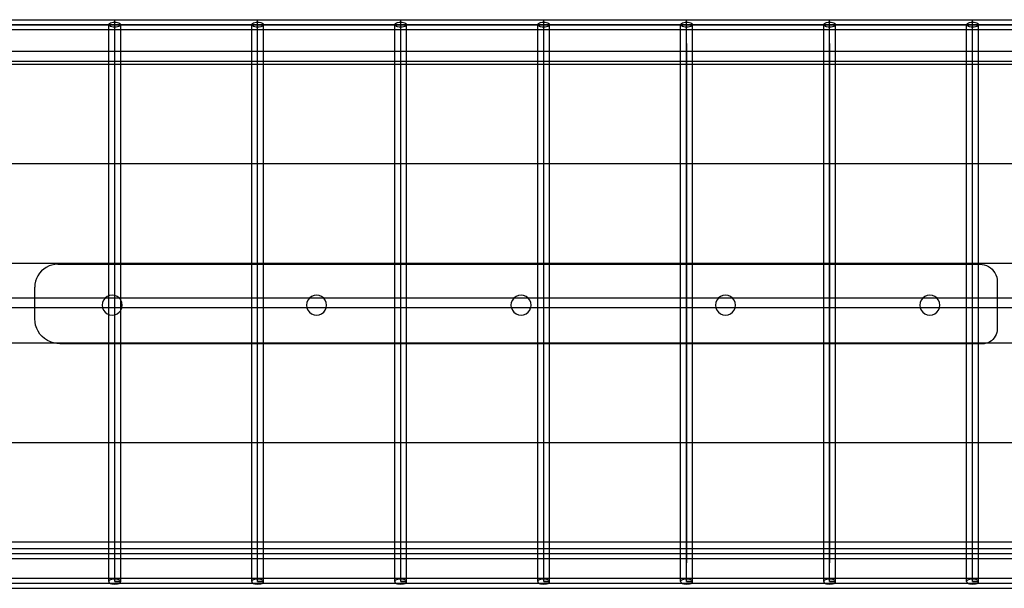
# Model space of a CAD drawing. Extents: x -100 to 100, y -41 to 41.
# Drawn here: x 50 to 62, y -14 to -7 of the extents above; entities that cross this region are included whole.
import ezdxf

# ---------------------------------------------------------------- set-up
doc = ezdxf.new("R2010")
doc.units = 0
doc.header["$MEASUREMENT"] = 0
doc.layers.get('0').update_dxf_attribs({"linetype": 'CONTINUOUS'})

msp = doc.modelspace()

# ---------------------------------------------------------------- linework, layer by layer
for p, q in [((45.68, -7.179), (94.288, -7.179)), ((94.288, -7.179), (47.477, -7.179)), ((49.275, -7.116), (51.073, -7.116)), ((50.998, -7.179), (51, -7.171)), ((51, -7.187), (50.998, -7.179)), ((50.998, -7.241), (50.998, -7.179)), ((51, -7.171), (51.008, -7.163)), ((51.008, -7.163), (51.02, -7.157)), ((51.02, -7.157), (51.035, -7.152)), ((51.035, -7.152), (51.053, -7.149)), ((51.053, -7.149), (51.073, -7.147)), ((51.073, -7.116), (52.87, -7.116)), ((51.073, -7.147), (51.073, -7.116)), ((51.073, -7.147), (51.092, -7.149)), ((51.073, -7.21), (51.073, -7.147)), ((51.073, -7.414), (51.073, -7.179)), ((51.092, -7.149), (51.11, -7.152)), ((51.11, -7.152), (51.126, -7.157)), ((51.126, -7.157), (51.138, -7.163)), ((51.138, -7.163), (51.145, -7.171)), ((51.145, -7.171), (51.148, -7.179)), ((51.148, -7.179), (51.145, -7.187)), ((51.148, -7.241), (51.148, -7.179)), ((52.795, -7.179), (52.798, -7.171)), ((52.798, -7.187), (52.795, -7.179)), ((52.795, -7.241), (52.795, -7.179)), ((52.798, -7.171), (52.805, -7.163)), ((52.805, -7.163), (52.817, -7.157)), ((52.817, -7.157), (52.833, -7.152)), ((52.833, -7.152), (52.851, -7.149)), ((52.851, -7.149), (52.87, -7.147)), ((52.87, -7.116), (54.668, -7.116)), ((52.87, -7.147), (52.87, -7.116)), ((52.87, -7.147), (52.89, -7.149)), ((52.87, -7.21), (52.87, -7.147)), ((52.87, -7.414), (52.87, -7.179)), ((52.89, -7.149), (52.908, -7.152)), ((52.908, -7.152), (52.923, -7.157)), ((52.923, -7.157), (52.935, -7.163)), ((52.935, -7.163), (52.943, -7.171)), ((52.943, -7.171), (52.945, -7.179)), ((52.945, -7.179), (52.943, -7.187)), ((52.945, -7.241), (52.945, -7.179)), ((54.593, -7.179), (54.596, -7.171)), ((54.596, -7.187), (54.593, -7.179)), ((54.593, -7.241), (54.593, -7.179)), ((54.596, -7.171), (54.603, -7.163)), ((54.603, -7.163), (54.615, -7.157)), ((54.615, -7.157), (54.63, -7.152)), ((54.63, -7.152), (54.649, -7.149)), ((54.649, -7.149), (54.668, -7.147)), ((54.668, -7.116), (56.466, -7.116)), ((54.668, -7.147), (54.668, -7.116)), ((54.668, -7.147), (54.687, -7.149)), ((54.668, -7.21), (54.668, -7.147)), ((54.668, -7.414), (54.668, -7.179)), ((54.687, -7.149), (54.705, -7.152)), ((54.705, -7.152), (54.721, -7.157)), ((54.721, -7.157), (54.733, -7.163)), ((54.733, -7.163), (54.74, -7.171)), ((54.74, -7.171), (54.743, -7.179)), ((54.743, -7.179), (54.74, -7.187)), ((54.743, -7.241), (54.743, -7.179)), ((56.391, -7.179), (56.393, -7.171)), ((56.393, -7.187), (56.391, -7.179)), ((56.391, -7.241), (56.391, -7.179)), ((56.393, -7.171), (56.401, -7.163)), ((56.401, -7.163), (56.413, -7.157)), ((56.413, -7.157), (56.428, -7.152)), ((56.428, -7.152), (56.446, -7.149)), ((56.446, -7.149), (56.466, -7.147)), ((56.466, -7.116), (58.263, -7.116)), ((56.466, -7.147), (56.466, -7.116)), ((56.466, -7.147), (56.485, -7.149)), ((56.466, -7.21), (56.466, -7.147)), ((56.466, -7.414), (56.466, -7.179)), ((56.485, -7.149), (56.503, -7.152)), ((56.503, -7.152), (56.518, -7.157)), ((56.518, -7.157), (56.53, -7.163)), ((56.53, -7.163), (56.538, -7.171)), ((56.538, -7.171), (56.54, -7.179)), ((56.54, -7.179), (56.538, -7.187)), ((56.54, -7.241), (56.54, -7.179)), ((58.188, -7.179), (58.191, -7.171)), ((58.191, -7.187), (58.188, -7.179)), ((58.188, -7.241), (58.188, -7.179)), ((58.191, -7.171), (58.198, -7.163)), ((58.198, -7.163), (58.21, -7.157)), ((58.21, -7.157), (58.226, -7.152)), ((58.226, -7.152), (58.244, -7.149)), ((58.244, -7.149), (58.263, -7.147)), ((58.263, -7.116), (60.061, -7.116)), ((58.263, -7.147), (58.263, -7.116)), ((58.263, -7.147), (58.283, -7.149)), ((58.263, -7.21), (58.263, -7.147)), ((58.263, -7.414), (58.263, -7.179)), ((58.283, -7.149), (58.301, -7.152)), ((58.301, -7.152), (58.316, -7.157)), ((58.316, -7.157), (58.328, -7.163)), ((58.328, -7.163), (58.335, -7.171)), ((58.335, -7.171), (58.338, -7.179)), ((58.338, -7.179), (58.335, -7.187)), ((58.338, -7.241), (58.338, -7.179)), ((59.986, -7.179), (59.988, -7.171)), ((59.988, -7.187), (59.986, -7.179)), ((59.986, -7.241), (59.986, -7.179)), ((59.988, -7.171), (59.996, -7.163)), ((59.996, -7.163), (60.008, -7.157)), ((60.008, -7.157), (60.023, -7.152)), ((60.023, -7.152), (60.041, -7.149)), ((60.041, -7.149), (60.061, -7.147)), ((60.061, -7.116), (61.858, -7.116)), ((60.061, -7.147), (60.061, -7.116)), ((60.061, -7.147), (60.08, -7.149)), ((60.061, -7.21), (60.061, -7.147)), ((60.061, -7.414), (60.061, -7.179)), ((60.08, -7.149), (60.098, -7.152)), ((60.098, -7.152), (60.114, -7.157)), ((60.114, -7.157), (60.126, -7.163)), ((60.126, -7.163), (60.133, -7.171)), ((60.133, -7.171), (60.136, -7.179)), ((60.136, -7.179), (60.133, -7.187)), ((60.136, -7.241), (60.136, -7.179)), ((61.783, -7.179), (61.786, -7.171)), ((61.786, -7.187), (61.783, -7.179)), ((61.783, -7.241), (61.783, -7.179)), ((61.786, -7.171), (61.793, -7.163)), ((61.793, -7.163), (61.805, -7.157)), ((61.805, -7.157), (61.821, -7.152)), ((61.821, -7.152), (61.839, -7.149)), ((61.839, -7.149), (61.858, -7.147)), ((61.858, -7.116), (63.656, -7.116)), ((61.858, -7.147), (61.858, -7.116)), ((61.858, -7.147), (61.878, -7.149)), ((61.858, -7.21), (61.858, -7.147)), ((61.858, -7.414), (61.858, -7.179)), ((61.878, -7.149), (61.896, -7.152)), ((61.896, -7.152), (61.911, -7.157)), ((61.911, -7.157), (61.923, -7.163)), ((61.923, -7.163), (61.931, -7.171)), ((61.931, -7.171), (61.933, -7.179)), ((61.933, -7.179), (61.931, -7.187)), ((61.933, -7.241), (61.933, -7.179)), ((49.35, -7.241), (50.998, -7.241)), ((50.998, -7.241), (51.073, -7.241)), ((50.998, -7.518), (50.998, -7.241)), ((51.008, -7.194), (51, -7.187)), ((51.02, -7.201), (51.008, -7.194)), ((51.035, -7.206), (51.02, -7.201)), ((51.053, -7.209), (51.035, -7.206)), ((51.073, -7.21), (51.053, -7.209)), ((51.092, -7.209), (51.073, -7.21)), ((51.073, -7.241), (51.073, -7.21)), ((51.073, -7.241), (51.148, -7.241)), ((51.11, -7.206), (51.092, -7.209)), ((51.126, -7.201), (51.11, -7.206)), ((51.138, -7.194), (51.126, -7.201)), ((51.145, -7.187), (51.138, -7.194)), ((51.148, -7.241), (52.795, -7.241)), ((51.148, -7.518), (51.148, -7.241)), ((52.795, -7.241), (52.87, -7.241)), ((52.795, -7.518), (52.795, -7.241)), ((52.805, -7.194), (52.798, -7.187)), ((52.817, -7.201), (52.805, -7.194)), ((52.833, -7.206), (52.817, -7.201)), ((52.851, -7.209), (52.833, -7.206)), ((52.87, -7.21), (52.851, -7.209)), ((52.89, -7.209), (52.87, -7.21)), ((52.87, -7.241), (52.87, -7.21)), ((52.87, -7.241), (52.945, -7.241)), ((52.908, -7.206), (52.89, -7.209)), ((52.923, -7.201), (52.908, -7.206)), ((52.935, -7.194), (52.923, -7.201)), ((52.943, -7.187), (52.935, -7.194)), ((52.945, -7.241), (54.593, -7.241)), ((52.945, -7.518), (52.945, -7.241)), ((54.593, -7.241), (54.668, -7.241)), ((54.593, -7.518), (54.593, -7.241)), ((54.603, -7.194), (54.596, -7.187)), ((54.615, -7.201), (54.603, -7.194)), ((54.63, -7.206), (54.615, -7.201)), ((54.649, -7.209), (54.63, -7.206)), ((54.668, -7.21), (54.649, -7.209)), ((54.687, -7.209), (54.668, -7.21)), ((54.668, -7.241), (54.668, -7.21)), ((54.668, -7.241), (54.743, -7.241)), ((54.705, -7.206), (54.687, -7.209)), ((54.721, -7.201), (54.705, -7.206)), ((54.733, -7.194), (54.721, -7.201)), ((54.74, -7.187), (54.733, -7.194)), ((54.743, -7.241), (56.391, -7.241)), ((54.743, -7.518), (54.743, -7.241)), ((56.391, -7.241), (56.466, -7.241)), ((56.391, -7.518), (56.391, -7.241)), ((56.401, -7.194), (56.393, -7.187)), ((56.413, -7.201), (56.401, -7.194)), ((56.428, -7.206), (56.413, -7.201)), ((56.446, -7.209), (56.428, -7.206)), ((56.466, -7.21), (56.446, -7.209)), ((56.485, -7.209), (56.466, -7.21)), ((56.466, -7.241), (56.466, -7.21)), ((56.466, -7.241), (56.54, -7.241)), ((56.503, -7.206), (56.485, -7.209)), ((56.518, -7.201), (56.503, -7.206)), ((56.53, -7.194), (56.518, -7.201)), ((56.538, -7.187), (56.53, -7.194)), ((56.54, -7.241), (58.188, -7.241)), ((56.54, -7.518), (56.54, -7.241)), ((58.188, -7.241), (58.263, -7.241)), ((58.188, -7.518), (58.188, -7.241)), ((58.198, -7.194), (58.191, -7.187)), ((58.21, -7.201), (58.198, -7.194)), ((58.226, -7.206), (58.21, -7.201)), ((58.244, -7.209), (58.226, -7.206)), ((58.263, -7.21), (58.244, -7.209)), ((58.283, -7.209), (58.263, -7.21)), ((58.263, -7.241), (58.263, -7.21)), ((58.263, -7.241), (58.338, -7.241)), ((58.301, -7.206), (58.283, -7.209)), ((58.316, -7.201), (58.301, -7.206)), ((58.328, -7.194), (58.316, -7.201)), ((58.335, -7.187), (58.328, -7.194)), ((58.338, -7.518), (58.338, -7.241)), ((58.338, -7.241), (59.986, -7.241)), ((59.986, -7.518), (59.986, -7.241)), ((59.986, -7.241), (60.061, -7.241)), ((59.996, -7.194), (59.988, -7.187)), ((60.008, -7.201), (59.996, -7.194)), ((60.023, -7.206), (60.008, -7.201)), ((60.041, -7.209), (60.023, -7.206)), ((60.061, -7.21), (60.041, -7.209)), ((60.08, -7.209), (60.061, -7.21)), ((60.061, -7.241), (60.061, -7.21)), ((60.061, -7.241), (60.136, -7.241)), ((60.098, -7.206), (60.08, -7.209)), ((60.114, -7.201), (60.098, -7.206)), ((60.126, -7.194), (60.114, -7.201)), ((60.133, -7.187), (60.126, -7.194)), ((60.136, -7.241), (61.783, -7.241)), ((60.136, -7.518), (60.136, -7.241)), ((61.783, -7.241), (61.858, -7.241)), ((61.783, -7.518), (61.783, -7.241)), ((61.793, -7.194), (61.786, -7.187)), ((61.805, -7.201), (61.793, -7.194)), ((61.821, -7.206), (61.805, -7.201)), ((61.839, -7.209), (61.821, -7.206)), ((61.858, -7.21), (61.839, -7.209)), ((61.878, -7.209), (61.858, -7.21)), ((61.858, -7.241), (61.858, -7.21)), ((61.858, -7.241), (61.933, -7.241)), ((61.896, -7.206), (61.878, -7.209)), ((61.911, -7.201), (61.896, -7.206)), ((61.923, -7.194), (61.911, -7.201)), ((61.931, -7.187), (61.923, -7.194)), ((61.933, -7.241), (63.581, -7.241)), ((61.933, -7.518), (61.933, -7.241)), ((51.073, -7.414), (51.073, -7.383)), ((51.073, -14.179), (51.073, -7.414)), ((52.87, -7.414), (52.87, -7.383)), ((52.87, -14.179), (52.87, -7.414)), ((54.668, -7.414), (54.668, -7.383)), ((54.668, -14.179), (54.668, -7.414)), ((56.466, -7.414), (56.466, -7.383)), ((56.466, -14.179), (56.466, -7.414)), ((58.263, -7.414), (58.263, -7.383)), ((58.263, -7.414), (58.263, -13.945)), ((58.263, -14.179), (58.263, -7.414)), ((60.061, -7.414), (60.061, -7.383)), ((60.061, -7.414), (60.061, -13.945)), ((60.061, -14.179), (60.061, -7.414)), ((61.858, -7.414), (61.858, -7.383)), ((61.858, -14.179), (61.858, -7.414)), ((50.998, -7.518), (49.35, -7.518)), ((51.148, -7.518), (50.998, -7.518)), ((50.998, -7.643), (50.998, -7.518)), ((52.795, -7.518), (51.148, -7.518)), ((51.148, -7.643), (51.148, -7.518)), ((52.795, -7.643), (52.795, -7.518)), ((52.945, -7.518), (52.795, -7.518)), ((52.945, -7.643), (52.945, -7.518)), ((54.593, -7.518), (52.945, -7.518)), ((54.593, -7.643), (54.593, -7.518)), ((54.743, -7.518), (54.593, -7.518)), ((54.743, -7.643), (54.743, -7.518)), ((56.391, -7.518), (54.743, -7.518)), ((56.391, -7.643), (56.391, -7.518)), ((56.54, -7.518), (56.391, -7.518)), ((56.54, -7.643), (56.54, -7.518)), ((58.188, -7.518), (56.54, -7.518)), ((58.338, -7.518), (58.188, -7.518)), ((58.188, -7.643), (58.188, -7.518)), ((59.986, -7.518), (58.338, -7.518)), ((58.338, -7.643), (58.338, -7.518)), ((60.136, -7.518), (59.986, -7.518)), ((59.986, -7.643), (59.986, -7.518)), ((61.783, -7.518), (60.136, -7.518)), ((60.136, -7.643), (60.136, -7.518)), ((61.933, -7.518), (61.783, -7.518)), ((61.783, -7.643), (61.783, -7.518)), ((63.581, -7.518), (61.933, -7.518)), ((61.933, -7.643), (61.933, -7.518)), ((50.998, -7.643), (49.35, -7.643)), ((50.998, -7.679), (50.998, -7.643)), ((51.148, -7.643), (50.998, -7.643)), ((51.148, -7.679), (51.148, -7.643)), ((52.795, -7.643), (51.148, -7.643)), ((52.795, -7.679), (52.795, -7.643)), ((52.945, -7.643), (52.795, -7.643)), ((52.945, -7.679), (52.945, -7.643)), ((54.593, -7.643), (52.945, -7.643)), ((54.593, -7.679), (54.593, -7.643)), ((54.743, -7.643), (54.593, -7.643)), ((54.743, -7.679), (54.743, -7.643)), ((56.391, -7.643), (54.743, -7.643)), ((56.391, -7.679), (56.391, -7.643)), ((56.54, -7.643), (56.391, -7.643)), ((56.54, -7.679), (56.54, -7.643)), ((58.188, -7.643), (56.54, -7.643)), ((58.188, -7.679), (58.188, -7.643)), ((58.338, -7.643), (58.188, -7.643)), ((58.338, -7.679), (58.338, -7.643)), ((59.986, -7.643), (58.338, -7.643)), ((59.986, -7.679), (59.986, -7.643)), ((60.136, -7.643), (59.986, -7.643)), ((61.783, -7.643), (60.136, -7.643)), ((60.136, -7.679), (60.136, -7.643)), ((61.933, -7.643), (61.783, -7.643)), ((61.783, -7.679), (61.783, -7.643)), ((63.581, -7.643), (61.933, -7.643)), ((61.933, -7.679), (61.933, -7.643)), ((50.998, -7.679), (49.35, -7.679)), ((50.998, -8.929), (50.998, -7.679)), ((51.148, -7.679), (50.998, -7.679)), ((51.148, -8.929), (51.148, -7.679)), ((52.795, -7.679), (51.148, -7.679)), ((52.795, -8.929), (52.795, -7.679)), ((52.945, -7.679), (52.795, -7.679)), ((52.945, -8.929), (52.945, -7.679)), ((54.593, -7.679), (52.945, -7.679)), ((54.593, -8.929), (54.593, -7.679)), ((54.743, -7.679), (54.593, -7.679)), ((54.743, -8.929), (54.743, -7.679)), ((56.391, -7.679), (54.743, -7.679)), ((56.391, -8.929), (56.391, -7.679)), ((56.54, -7.679), (56.391, -7.679)), ((56.54, -8.929), (56.54, -7.679)), ((58.188, -7.679), (56.54, -7.679)), ((58.188, -8.929), (58.188, -7.679)), ((58.338, -7.679), (58.188, -7.679)), ((58.338, -8.929), (58.338, -7.679)), ((59.986, -7.679), (58.338, -7.679)), ((59.986, -8.929), (59.986, -7.679)), ((60.136, -7.679), (59.986, -7.679)), ((60.136, -8.929), (60.136, -7.679)), ((61.783, -7.679), (60.136, -7.679)), ((61.783, -8.929), (61.783, -7.679)), ((61.933, -7.679), (61.783, -7.679)), ((61.933, -8.929), (61.933, -7.679)), ((63.581, -7.679), (61.933, -7.679)), ((50.998, -8.929), (49.35, -8.929)), ((51.148, -8.929), (50.998, -8.929)), ((50.998, -10.177), (50.998, -8.929)), ((52.795, -8.929), (51.148, -8.929)), ((51.148, -10.177), (51.148, -8.929)), ((52.945, -8.929), (52.795, -8.929)), ((52.795, -10.177), (52.795, -8.929)), ((52.945, -10.177), (52.945, -8.929)), ((54.593, -8.929), (52.945, -8.929)), ((54.593, -10.177), (54.593, -8.929)), ((54.743, -8.929), (54.593, -8.929)), ((54.743, -10.177), (54.743, -8.929)), ((56.391, -8.929), (54.743, -8.929)), ((56.391, -10.177), (56.391, -8.929)), ((56.54, -8.929), (56.391, -8.929)), ((56.54, -10.177), (56.54, -8.929)), ((58.188, -8.929), (56.54, -8.929)), ((58.338, -8.929), (58.188, -8.929)), ((58.188, -10.177), (58.188, -8.929)), ((59.986, -8.929), (58.338, -8.929)), ((58.338, -10.177), (58.338, -8.929)), ((60.136, -8.929), (59.986, -8.929)), ((59.986, -10.177), (59.986, -8.929)), ((61.783, -8.929), (60.136, -8.929)), ((60.136, -10.177), (60.136, -8.929)), ((61.933, -8.929), (61.783, -8.929)), ((61.783, -10.177), (61.783, -8.929)), ((63.581, -8.929), (61.933, -8.929)), ((61.933, -10.177), (61.933, -8.929)), ((49.35, -10.177), (50.998, -10.177)), ((50.181, -10.25), (50.153, -10.274)), ((50.213, -10.229), (50.181, -10.25)), ((50.247, -10.212), (50.213, -10.229)), ((50.283, -10.2), (50.247, -10.212)), ((50.32, -10.193), (50.283, -10.2)), ((50.358, -10.19), (50.32, -10.193)), ((50.358, -10.19), (50.998, -10.19)), ((50.998, -10.177), (51.148, -10.177)), ((50.998, -10.19), (50.998, -10.177)), ((50.998, -10.19), (51.148, -10.19)), ((50.998, -10.589), (50.998, -10.19)), ((51.148, -10.177), (52.795, -10.177)), ((51.148, -10.19), (51.148, -10.177)), ((51.148, -10.19), (52.795, -10.19)), ((51.148, -10.614), (51.148, -10.19)), ((52.795, -10.177), (52.945, -10.177)), ((52.795, -10.19), (52.795, -10.177)), ((52.795, -10.19), (52.945, -10.19)), ((52.795, -10.614), (52.795, -10.19)), ((52.945, -10.19), (52.945, -10.177)), ((52.945, -10.177), (54.593, -10.177)), ((52.945, -10.19), (54.593, -10.19)), ((52.945, -10.614), (52.945, -10.19)), ((54.593, -10.19), (54.593, -10.177)), ((54.593, -10.177), (54.743, -10.177)), ((54.593, -10.19), (54.743, -10.19)), ((54.593, -10.614), (54.593, -10.19)), ((54.743, -10.19), (54.743, -10.177)), ((54.743, -10.177), (56.391, -10.177)), ((54.743, -10.19), (56.391, -10.19)), ((54.743, -10.614), (54.743, -10.19)), ((56.391, -10.19), (56.391, -10.177)), ((56.391, -10.177), (56.54, -10.177)), ((56.391, -10.19), (56.54, -10.19)), ((56.391, -10.614), (56.391, -10.19)), ((56.54, -10.19), (56.54, -10.177)), ((56.54, -10.177), (58.188, -10.177)), ((56.54, -10.19), (58.188, -10.19)), ((56.54, -10.614), (56.54, -10.19)), ((58.188, -10.177), (58.338, -10.177)), ((58.188, -10.19), (58.188, -10.177)), ((58.188, -10.19), (58.338, -10.19)), ((58.188, -10.614), (58.188, -10.19)), ((58.338, -10.177), (59.986, -10.177)), ((58.338, -10.19), (58.338, -10.177)), ((58.338, -10.19), (59.986, -10.19)), ((58.338, -10.614), (58.338, -10.19)), ((59.986, -10.177), (60.136, -10.177)), ((59.986, -10.19), (59.986, -10.177)), ((59.986, -10.19), (60.136, -10.19)), ((59.986, -10.614), (59.986, -10.19)), ((60.136, -10.177), (61.783, -10.177)), ((60.136, -10.19), (60.136, -10.177)), ((60.136, -10.19), (61.783, -10.19)), ((60.136, -10.614), (60.136, -10.19)), ((61.783, -10.177), (61.933, -10.177)), ((61.783, -10.19), (61.783, -10.177)), ((61.783, -10.19), (61.933, -10.19)), ((61.783, -10.614), (61.783, -10.19)), ((61.933, -10.19), (61.933, -10.177)), ((61.933, -10.177), (62.406, -10.177)), ((61.933, -10.19), (61.948, -10.19)), ((61.933, -10.614), (61.933, -10.19)), ((61.948, -10.19), (61.977, -10.192)), ((61.977, -10.192), (62.005, -10.198)), ((62.005, -10.198), (62.032, -10.207)), ((62.032, -10.207), (62.058, -10.22)), ((62.058, -10.22), (62.082, -10.235)), ((62.082, -10.235), (62.104, -10.254)), ((62.104, -10.254), (62.123, -10.276)), ((50.09, -10.368), (50.078, -10.403)), ((50.107, -10.334), (50.09, -10.368)), ((50.128, -10.303), (50.107, -10.334)), ((50.153, -10.274), (50.128, -10.303)), ((62.123, -10.276), (62.139, -10.3)), ((62.139, -10.3), (62.152, -10.325)), ((62.152, -10.325), (62.161, -10.353)), ((62.161, -10.353), (62.167, -10.381)), ((62.167, -10.381), (62.169, -10.409)), ((50.07, -10.44), (50.068, -10.478)), ((50.068, -10.614), (50.068, -10.478)), ((50.078, -10.403), (50.07, -10.44)), ((62.169, -10.409), (62.169, -10.614)), ((49.35, -10.614), (50.068, -10.614)), ((50.068, -10.739), (50.068, -10.614)), ((50.068, -10.614), (50.955, -10.614)), ((50.932, -10.642), (50.919, -10.673)), ((50.952, -10.617), (50.932, -10.642)), ((50.955, -10.614), (50.952, -10.617)), ((50.978, -10.597), (50.955, -10.614)), ((50.955, -10.614), (50.998, -10.614)), ((50.998, -10.589), (50.978, -10.597)), ((51.009, -10.584), (50.998, -10.589)), ((50.998, -10.614), (50.998, -10.589)), ((50.998, -10.739), (50.998, -10.614)), ((50.998, -10.614), (51.127, -10.614)), ((51.041, -10.58), (51.009, -10.584)), ((51.074, -10.584), (51.041, -10.58)), ((51.104, -10.597), (51.074, -10.584)), ((51.127, -10.614), (51.104, -10.597)), ((51.13, -10.617), (51.127, -10.614)), ((51.127, -10.614), (51.148, -10.614)), ((51.148, -10.639), (51.13, -10.617)), ((51.148, -10.639), (51.148, -10.614)), ((51.148, -10.614), (52.795, -10.614)), ((51.15, -10.642), (51.148, -10.639)), ((51.148, -10.739), (51.148, -10.639)), ((51.163, -10.673), (51.15, -10.642)), ((52.795, -10.739), (52.795, -10.614)), ((52.795, -10.614), (52.945, -10.614)), ((52.945, -10.739), (52.945, -10.614)), ((52.945, -10.614), (53.525, -10.614)), ((53.502, -10.642), (53.489, -10.673)), ((53.522, -10.617), (53.502, -10.642)), ((53.525, -10.614), (53.522, -10.617)), ((53.548, -10.597), (53.525, -10.614)), ((53.525, -10.614), (53.697, -10.614)), ((53.579, -10.584), (53.548, -10.597)), ((53.611, -10.58), (53.579, -10.584)), ((53.644, -10.584), (53.611, -10.58)), ((53.674, -10.597), (53.644, -10.584)), ((53.697, -10.614), (53.674, -10.597)), ((53.7, -10.617), (53.697, -10.614)), ((53.697, -10.614), (54.593, -10.614)), ((53.72, -10.642), (53.7, -10.617)), ((53.733, -10.673), (53.72, -10.642)), ((54.593, -10.739), (54.593, -10.614)), ((54.593, -10.614), (54.743, -10.614)), ((54.743, -10.739), (54.743, -10.614)), ((54.743, -10.614), (56.095, -10.614)), ((56.072, -10.642), (56.059, -10.673)), ((56.092, -10.617), (56.072, -10.642)), ((56.095, -10.614), (56.092, -10.617)), ((56.118, -10.597), (56.095, -10.614)), ((56.095, -10.614), (56.267, -10.614)), ((56.149, -10.584), (56.118, -10.597)), ((56.181, -10.58), (56.149, -10.584)), ((56.214, -10.584), (56.181, -10.58)), ((56.244, -10.597), (56.214, -10.584)), ((56.267, -10.614), (56.244, -10.597)), ((56.27, -10.617), (56.267, -10.614)), ((56.267, -10.614), (56.391, -10.614)), ((56.29, -10.642), (56.27, -10.617)), ((56.303, -10.673), (56.29, -10.642)), ((56.391, -10.739), (56.391, -10.614)), ((56.391, -10.614), (56.54, -10.614)), ((56.54, -10.739), (56.54, -10.614)), ((56.54, -10.614), (58.188, -10.614)), ((58.188, -10.739), (58.188, -10.614)), ((58.188, -10.614), (58.338, -10.614)), ((58.338, -10.739), (58.338, -10.614)), ((58.338, -10.614), (58.665, -10.614)), ((58.642, -10.642), (58.629, -10.673)), ((58.662, -10.617), (58.642, -10.642)), ((58.665, -10.614), (58.662, -10.617)), ((58.688, -10.597), (58.665, -10.614)), ((58.665, -10.614), (58.837, -10.614)), ((58.719, -10.584), (58.688, -10.597)), ((58.751, -10.58), (58.719, -10.584)), ((58.784, -10.584), (58.751, -10.58)), ((58.814, -10.597), (58.784, -10.584)), ((58.837, -10.614), (58.814, -10.597)), ((58.84, -10.617), (58.837, -10.614)), ((58.837, -10.614), (59.986, -10.614)), ((58.86, -10.642), (58.84, -10.617)), ((58.873, -10.673), (58.86, -10.642)), ((59.986, -10.739), (59.986, -10.614)), ((59.986, -10.614), (60.136, -10.614)), ((60.136, -10.739), (60.136, -10.614)), ((60.136, -10.614), (61.235, -10.614)), ((61.212, -10.642), (61.2, -10.673)), ((61.232, -10.617), (61.212, -10.642)), ((61.235, -10.614), (61.232, -10.617)), ((61.258, -10.597), (61.235, -10.614)), ((61.235, -10.614), (61.407, -10.614)), ((61.289, -10.584), (61.258, -10.597)), ((61.321, -10.58), (61.289, -10.584)), ((61.354, -10.584), (61.321, -10.58)), ((61.384, -10.597), (61.354, -10.584)), ((61.407, -10.614), (61.384, -10.597)), ((61.41, -10.617), (61.407, -10.614)), ((61.407, -10.614), (61.783, -10.614)), ((61.43, -10.642), (61.41, -10.617)), ((61.443, -10.673), (61.43, -10.642)), ((61.783, -10.739), (61.783, -10.614)), ((61.783, -10.614), (61.933, -10.614)), ((61.933, -10.739), (61.933, -10.614)), ((61.933, -10.614), (62.169, -10.614)), ((62.169, -10.614), (62.169, -10.739)), ((62.169, -10.614), (62.806, -10.614)), ((50.068, -10.739), (49.35, -10.739)), ((50.068, -10.876), (50.068, -10.739)), ((50.92, -10.739), (50.068, -10.739)), ((50.919, -10.673), (50.915, -10.705)), ((50.915, -10.705), (50.919, -10.737)), ((50.919, -10.737), (50.92, -10.739)), ((50.92, -10.739), (50.932, -10.767)), ((50.998, -10.739), (50.92, -10.739)), ((50.932, -10.767), (50.952, -10.793)), ((51.148, -10.739), (50.998, -10.739)), ((50.998, -10.821), (50.998, -10.739)), ((51.162, -10.739), (51.148, -10.739)), ((51.148, -10.771), (51.148, -10.739)), ((51.148, -10.771), (51.15, -10.767)), ((51.15, -10.767), (51.162, -10.739)), ((51.162, -10.739), (51.163, -10.737)), ((52.795, -10.739), (51.162, -10.739)), ((51.167, -10.705), (51.163, -10.673)), ((51.163, -10.737), (51.167, -10.705)), ((52.795, -11.177), (52.795, -10.739)), ((52.945, -10.739), (52.795, -10.739)), ((52.945, -11.177), (52.945, -10.739)), ((53.49, -10.739), (52.945, -10.739)), ((53.489, -10.673), (53.485, -10.705)), ((53.485, -10.705), (53.489, -10.737)), ((53.489, -10.737), (53.49, -10.739)), ((53.49, -10.739), (53.502, -10.767)), ((53.732, -10.739), (53.49, -10.739)), ((53.502, -10.767), (53.522, -10.793)), ((53.7, -10.793), (53.72, -10.767)), ((53.72, -10.767), (53.732, -10.739)), ((53.732, -10.739), (53.733, -10.737)), ((54.593, -10.739), (53.732, -10.739)), ((53.737, -10.705), (53.733, -10.673)), ((53.733, -10.737), (53.737, -10.705)), ((54.593, -11.177), (54.593, -10.739)), ((54.743, -10.739), (54.593, -10.739)), ((54.743, -11.177), (54.743, -10.739)), ((56.06, -10.739), (54.743, -10.739)), ((56.059, -10.673), (56.055, -10.705)), ((56.055, -10.705), (56.059, -10.737)), ((56.059, -10.737), (56.06, -10.739)), ((56.06, -10.739), (56.072, -10.767)), ((56.302, -10.739), (56.06, -10.739)), ((56.072, -10.767), (56.092, -10.793)), ((56.27, -10.793), (56.29, -10.767)), ((56.29, -10.767), (56.302, -10.739)), ((56.302, -10.739), (56.303, -10.737)), ((56.391, -10.739), (56.302, -10.739)), ((56.307, -10.705), (56.303, -10.673)), ((56.303, -10.737), (56.307, -10.705)), ((56.391, -11.177), (56.391, -10.739)), ((56.54, -10.739), (56.391, -10.739)), ((56.54, -11.177), (56.54, -10.739)), ((58.188, -10.739), (56.54, -10.739)), ((58.188, -11.177), (58.188, -10.739)), ((58.338, -10.739), (58.188, -10.739)), ((58.338, -11.177), (58.338, -10.739)), ((58.63, -10.739), (58.338, -10.739)), ((58.629, -10.673), (58.625, -10.705)), ((58.625, -10.705), (58.629, -10.737)), ((58.629, -10.737), (58.63, -10.739)), ((58.63, -10.739), (58.642, -10.767)), ((58.872, -10.739), (58.63, -10.739)), ((58.642, -10.767), (58.662, -10.793)), ((58.84, -10.793), (58.86, -10.767)), ((58.86, -10.767), (58.872, -10.739)), ((58.872, -10.739), (58.873, -10.737)), ((59.986, -10.739), (58.872, -10.739)), ((58.877, -10.705), (58.873, -10.673)), ((58.873, -10.737), (58.877, -10.705)), ((59.986, -11.177), (59.986, -10.739)), ((60.136, -10.739), (59.986, -10.739)), ((60.136, -11.177), (60.136, -10.739)), ((61.2, -10.739), (60.136, -10.739)), ((61.2, -10.673), (61.195, -10.705)), ((61.195, -10.705), (61.2, -10.737)), ((61.2, -10.737), (61.2, -10.739)), ((61.2, -10.739), (61.212, -10.767)), ((61.442, -10.739), (61.2, -10.739)), ((61.212, -10.767), (61.232, -10.793)), ((61.41, -10.793), (61.43, -10.767)), ((61.43, -10.767), (61.442, -10.739)), ((61.442, -10.739), (61.443, -10.737)), ((61.783, -10.739), (61.442, -10.739)), ((61.447, -10.705), (61.443, -10.673)), ((61.443, -10.737), (61.447, -10.705)), ((61.783, -11.177), (61.783, -10.739)), ((61.933, -10.739), (61.783, -10.739)), ((61.933, -11.177), (61.933, -10.739)), ((62.169, -10.739), (61.933, -10.739)), ((62.169, -10.739), (62.169, -11.001)), ((62.806, -10.739), (62.169, -10.739)), ((50.071, -10.917), (50.068, -10.876)), ((50.952, -10.793), (50.978, -10.813)), ((50.978, -10.813), (50.998, -10.821)), ((50.998, -10.821), (51.009, -10.826)), ((50.998, -11.177), (50.998, -10.821)), ((51.009, -10.826), (51.041, -10.83)), ((51.041, -10.83), (51.074, -10.826)), ((51.074, -10.826), (51.104, -10.813)), ((51.104, -10.813), (51.13, -10.793)), ((51.13, -10.793), (51.148, -10.771)), ((51.148, -11.177), (51.148, -10.771)), ((53.522, -10.793), (53.548, -10.813)), ((53.548, -10.813), (53.579, -10.826)), ((53.579, -10.826), (53.611, -10.83)), ((53.611, -10.83), (53.644, -10.826)), ((53.644, -10.826), (53.674, -10.813)), ((53.674, -10.813), (53.7, -10.793)), ((56.092, -10.793), (56.118, -10.813)), ((56.118, -10.813), (56.149, -10.826)), ((56.149, -10.826), (56.181, -10.83)), ((56.181, -10.83), (56.214, -10.826)), ((56.214, -10.826), (56.244, -10.813)), ((56.244, -10.813), (56.27, -10.793)), ((58.662, -10.793), (58.688, -10.813)), ((58.688, -10.813), (58.719, -10.826)), ((58.719, -10.826), (58.751, -10.83)), ((58.751, -10.83), (58.784, -10.826)), ((58.784, -10.826), (58.814, -10.813)), ((58.814, -10.813), (58.84, -10.793)), ((61.232, -10.793), (61.258, -10.813)), ((61.258, -10.813), (61.289, -10.826)), ((61.289, -10.826), (61.321, -10.83)), ((61.321, -10.83), (61.354, -10.826)), ((61.354, -10.826), (61.384, -10.813)), ((61.384, -10.813), (61.41, -10.793)), ((50.079, -10.957), (50.071, -10.917)), ((50.092, -10.996), (50.079, -10.957)), ((50.11, -11.033), (50.092, -10.996)), ((62.169, -11.001), (62.167, -11.025)), ((50.133, -11.067), (50.11, -11.033)), ((50.161, -11.098), (50.133, -11.067)), ((50.192, -11.125), (50.161, -11.098)), ((50.226, -11.148), (50.192, -11.125)), ((62.113, -11.135), (62.094, -11.151)), ((62.129, -11.116), (62.113, -11.135)), ((62.143, -11.095), (62.129, -11.116)), ((62.154, -11.073), (62.143, -11.095)), ((62.162, -11.05), (62.154, -11.073)), ((62.167, -11.025), (62.162, -11.05)), ((49.35, -11.177), (50.295, -11.177)), ((50.264, -11.166), (50.226, -11.148)), ((50.295, -11.177), (50.264, -11.166)), ((50.303, -11.179), (50.295, -11.177)), ((50.295, -11.177), (50.998, -11.177)), ((50.344, -11.188), (50.303, -11.179)), ((50.385, -11.19), (50.344, -11.188)), ((50.998, -11.19), (50.385, -11.19)), ((50.998, -11.177), (51.148, -11.177)), ((50.998, -11.19), (50.998, -11.177)), ((51.148, -11.19), (50.998, -11.19)), ((50.998, -12.429), (50.998, -11.19)), ((51.148, -11.19), (51.148, -11.177)), ((51.148, -11.177), (52.795, -11.177)), ((52.795, -11.19), (51.148, -11.19)), ((51.148, -12.429), (51.148, -11.19)), ((52.795, -11.19), (52.795, -11.177)), ((52.795, -11.177), (52.945, -11.177)), ((52.945, -11.19), (52.795, -11.19)), ((52.795, -12.429), (52.795, -11.19)), ((52.945, -11.19), (52.945, -11.177)), ((52.945, -11.177), (54.593, -11.177)), ((52.945, -12.429), (52.945, -11.19)), ((54.593, -11.19), (52.945, -11.19)), ((54.593, -11.19), (54.593, -11.177)), ((54.593, -11.177), (54.743, -11.177)), ((54.593, -12.429), (54.593, -11.19)), ((54.743, -11.19), (54.593, -11.19)), ((54.743, -11.19), (54.743, -11.177)), ((54.743, -11.177), (56.391, -11.177)), ((54.743, -12.429), (54.743, -11.19)), ((56.391, -11.19), (54.743, -11.19)), ((56.391, -11.19), (56.391, -11.177)), ((56.391, -11.177), (56.54, -11.177)), ((56.391, -12.429), (56.391, -11.19)), ((56.54, -11.19), (56.391, -11.19)), ((56.54, -11.19), (56.54, -11.177)), ((56.54, -11.177), (58.188, -11.177)), ((56.54, -12.429), (56.54, -11.19)), ((58.188, -11.19), (56.54, -11.19)), ((58.188, -11.19), (58.188, -11.177)), ((58.188, -11.177), (58.338, -11.177)), ((58.188, -12.429), (58.188, -11.19)), ((58.338, -11.19), (58.188, -11.19)), ((58.338, -11.19), (58.338, -11.177)), ((58.338, -11.177), (59.986, -11.177)), ((58.338, -12.429), (58.338, -11.19)), ((59.986, -11.19), (58.338, -11.19)), ((59.986, -11.19), (59.986, -11.177)), ((59.986, -11.177), (60.136, -11.177)), ((59.986, -12.429), (59.986, -11.19)), ((60.136, -11.19), (59.986, -11.19)), ((60.136, -11.19), (60.136, -11.177)), ((60.136, -11.177), (61.783, -11.177)), ((60.136, -12.429), (60.136, -11.19)), ((61.783, -11.19), (60.136, -11.19)), ((61.783, -11.19), (61.783, -11.177)), ((61.783, -11.177), (61.933, -11.177)), ((61.783, -12.429), (61.783, -11.19)), ((61.933, -11.19), (61.783, -11.19)), ((61.933, -11.19), (61.933, -11.177)), ((61.933, -11.177), (62.048, -11.177)), ((61.978, -11.19), (61.933, -11.19)), ((61.933, -12.429), (61.933, -11.19)), ((62.002, -11.189), (61.978, -11.19)), ((62.027, -11.184), (62.002, -11.189)), ((62.048, -11.177), (62.027, -11.184)), ((62.051, -11.176), (62.048, -11.177)), ((62.048, -11.177), (62.806, -11.177)), ((62.073, -11.165), (62.051, -11.176)), ((62.094, -11.151), (62.073, -11.165)), ((49.35, -12.429), (50.998, -12.429)), ((50.998, -13.679), (50.998, -12.429)), ((50.998, -12.429), (51.148, -12.429)), ((51.148, -13.679), (51.148, -12.429)), ((51.148, -12.429), (52.795, -12.429)), ((52.795, -13.679), (52.795, -12.429)), ((52.795, -12.429), (52.945, -12.429)), ((52.945, -13.679), (52.945, -12.429)), ((52.945, -12.429), (54.593, -12.429)), ((54.593, -13.679), (54.593, -12.429)), ((54.593, -12.429), (54.743, -12.429)), ((54.743, -13.679), (54.743, -12.429)), ((54.743, -12.429), (56.391, -12.429)), ((56.391, -13.679), (56.391, -12.429)), ((56.391, -12.429), (56.54, -12.429)), ((56.54, -13.679), (56.54, -12.429)), ((56.54, -12.429), (58.188, -12.429)), ((58.188, -13.679), (58.188, -12.429)), ((58.188, -12.429), (58.338, -12.429)), ((58.338, -13.679), (58.338, -12.429)), ((58.338, -12.429), (59.986, -12.429)), ((59.986, -13.679), (59.986, -12.429)), ((59.986, -12.429), (60.136, -12.429)), ((60.136, -13.679), (60.136, -12.429)), ((60.136, -12.429), (61.783, -12.429)), ((61.783, -13.679), (61.783, -12.429)), ((61.783, -12.429), (61.933, -12.429)), ((61.933, -13.679), (61.933, -12.429)), ((61.933, -12.429), (63.581, -12.429)), ((49.35, -13.679), (50.998, -13.679)), ((50.998, -13.768), (50.998, -13.679)), ((50.998, -13.679), (51.148, -13.679)), ((51.148, -13.768), (51.148, -13.679)), ((51.148, -13.679), (52.795, -13.679)), ((52.795, -13.768), (52.795, -13.679)), ((52.795, -13.679), (52.945, -13.679)), ((52.945, -13.768), (52.945, -13.679)), ((52.945, -13.679), (54.593, -13.679)), ((54.593, -13.768), (54.593, -13.679)), ((54.593, -13.679), (54.743, -13.679)), ((54.743, -13.768), (54.743, -13.679)), ((54.743, -13.679), (56.391, -13.679)), ((56.391, -13.768), (56.391, -13.679)), ((56.391, -13.679), (56.54, -13.679)), ((56.54, -13.768), (56.54, -13.679)), ((56.54, -13.679), (58.188, -13.679)), ((58.188, -13.768), (58.188, -13.679)), ((58.188, -13.679), (58.338, -13.679)), ((58.338, -13.768), (58.338, -13.679)), ((58.338, -13.679), (59.986, -13.679)), ((59.986, -13.768), (59.986, -13.679)), ((59.986, -13.679), (60.136, -13.679)), ((60.136, -13.768), (60.136, -13.679)), ((60.136, -13.679), (61.783, -13.679)), ((61.783, -13.768), (61.783, -13.679)), ((61.783, -13.679), (61.933, -13.679)), ((61.933, -13.768), (61.933, -13.679)), ((61.933, -13.679), (63.581, -13.679)), ((94.272, -13.83), (45.607, -13.83)), ((50.998, -13.768), (49.35, -13.768)), ((50.998, -13.893), (50.998, -13.768)), ((51.148, -13.768), (50.998, -13.768)), ((51.148, -13.893), (51.148, -13.768)), ((52.795, -13.768), (51.148, -13.768)), ((52.795, -13.893), (52.795, -13.768)), ((52.945, -13.768), (52.795, -13.768)), ((52.945, -13.893), (52.945, -13.768)), ((54.593, -13.768), (52.945, -13.768)), ((54.593, -13.893), (54.593, -13.768)), ((54.743, -13.768), (54.593, -13.768)), ((54.743, -13.893), (54.743, -13.768)), ((56.391, -13.768), (54.743, -13.768)), ((56.391, -13.893), (56.391, -13.768)), ((56.54, -13.768), (56.391, -13.768)), ((56.54, -13.893), (56.54, -13.768)), ((58.188, -13.768), (56.54, -13.768)), ((58.188, -13.893), (58.188, -13.768)), ((58.338, -13.768), (58.188, -13.768)), ((58.338, -13.893), (58.338, -13.768)), ((59.986, -13.768), (58.338, -13.768)), ((59.986, -13.893), (59.986, -13.768)), ((60.136, -13.768), (59.986, -13.768)), ((60.136, -13.893), (60.136, -13.768)), ((61.783, -13.768), (60.136, -13.768)), ((61.783, -13.893), (61.783, -13.768)), ((61.933, -13.768), (61.783, -13.768)), ((61.933, -13.893), (61.933, -13.768)), ((63.581, -13.768), (61.933, -13.768)), ((50.998, -13.893), (49.35, -13.893)), ((50.998, -14.138), (50.998, -13.893)), ((51.148, -13.893), (50.998, -13.893)), ((51.148, -14.138), (51.148, -13.893)), ((52.795, -13.893), (51.148, -13.893)), ((52.795, -14.138), (52.795, -13.893)), ((52.945, -13.893), (52.795, -13.893)), ((52.945, -14.138), (52.945, -13.893)), ((54.593, -13.893), (52.945, -13.893)), ((54.593, -14.138), (54.593, -13.893)), ((54.743, -13.893), (54.593, -13.893)), ((54.743, -14.138), (54.743, -13.893)), ((56.391, -13.893), (54.743, -13.893)), ((56.391, -14.138), (56.391, -13.893)), ((56.54, -13.893), (56.391, -13.893)), ((56.54, -14.138), (56.54, -13.893)), ((58.188, -13.893), (56.54, -13.893)), ((58.188, -14.138), (58.188, -13.893)), ((58.338, -13.893), (58.188, -13.893)), ((58.338, -14.138), (58.338, -13.893)), ((59.986, -13.893), (58.338, -13.893)), ((59.986, -14.138), (59.986, -13.893)), ((60.136, -13.893), (59.986, -13.893)), ((60.136, -14.138), (60.136, -13.893)), ((61.783, -13.893), (60.136, -13.893)), ((61.783, -14.138), (61.783, -13.893)), ((61.933, -13.893), (61.783, -13.893)), ((61.933, -14.138), (61.933, -13.893)), ((63.581, -13.893), (61.933, -13.893)), ((94.288, -14.201), (47.53, -14.201)), ((49.35, -14.138), (50.998, -14.138)), ((50.998, -14.179), (50.998, -14.138)), ((50.998, -14.138), (51.148, -14.138)), ((51, -14.171), (50.998, -14.179)), ((50.998, -14.179), (51, -14.187)), ((51.008, -14.163), (51, -14.171)), ((51, -14.187), (51.008, -14.194)), ((51.02, -14.157), (51.008, -14.163)), ((51.008, -14.194), (51.02, -14.201)), ((51.035, -14.152), (51.02, -14.157)), ((51.02, -14.201), (51.035, -14.206)), ((51.053, -14.149), (51.035, -14.152)), ((51.035, -14.206), (51.053, -14.209)), ((51.073, -14.147), (51.053, -14.149)), ((51.053, -14.209), (51.073, -14.21)), ((51.092, -14.149), (51.073, -14.147)), ((51.073, -14.179), (51.148, -14.179)), ((51.148, -14.179), (51.073, -14.179)), ((51.073, -14.21), (51.092, -14.209)), ((51.11, -14.152), (51.092, -14.149)), ((51.092, -14.209), (51.11, -14.206)), ((51.126, -14.157), (51.11, -14.152)), ((51.11, -14.206), (51.126, -14.201)), ((51.138, -14.163), (51.126, -14.157)), ((51.126, -14.201), (51.138, -14.194)), ((51.145, -14.171), (51.138, -14.163)), ((51.138, -14.194), (51.145, -14.187)), ((51.148, -14.179), (51.145, -14.171)), ((51.145, -14.187), (51.148, -14.179)), ((51.148, -14.179), (51.148, -14.138)), ((51.148, -14.138), (52.795, -14.138)), ((52.795, -14.179), (52.795, -14.138)), ((52.795, -14.138), (52.945, -14.138)), ((52.798, -14.171), (52.795, -14.179)), ((52.795, -14.179), (52.798, -14.187)), ((52.805, -14.163), (52.798, -14.171)), ((52.798, -14.187), (52.805, -14.194)), ((52.817, -14.157), (52.805, -14.163)), ((52.805, -14.194), (52.817, -14.201)), ((52.833, -14.152), (52.817, -14.157)), ((52.817, -14.201), (52.833, -14.206)), ((52.851, -14.149), (52.833, -14.152)), ((52.833, -14.206), (52.851, -14.209)), ((52.87, -14.147), (52.851, -14.149)), ((52.851, -14.209), (52.87, -14.21)), ((52.89, -14.149), (52.87, -14.147)), ((52.87, -14.179), (52.945, -14.179)), ((52.945, -14.179), (52.87, -14.179)), ((52.87, -14.21), (52.89, -14.209)), ((52.908, -14.152), (52.89, -14.149)), ((52.89, -14.209), (52.908, -14.206)), ((52.923, -14.157), (52.908, -14.152)), ((52.908, -14.206), (52.923, -14.201)), ((52.935, -14.163), (52.923, -14.157)), ((52.923, -14.201), (52.935, -14.194)), ((52.943, -14.171), (52.935, -14.163)), ((52.935, -14.194), (52.943, -14.187)), ((52.945, -14.179), (52.943, -14.171)), ((52.943, -14.187), (52.945, -14.179)), ((52.945, -14.179), (52.945, -14.138)), ((52.945, -14.138), (54.593, -14.138)), ((54.593, -14.179), (54.593, -14.138)), ((54.593, -14.138), (54.743, -14.138)), ((54.596, -14.171), (54.593, -14.179)), ((54.593, -14.179), (54.596, -14.187)), ((54.603, -14.163), (54.596, -14.171)), ((54.596, -14.187), (54.603, -14.194)), ((54.615, -14.157), (54.603, -14.163)), ((54.603, -14.194), (54.615, -14.201)), ((54.63, -14.152), (54.615, -14.157)), ((54.615, -14.201), (54.63, -14.206)), ((54.649, -14.149), (54.63, -14.152)), ((54.63, -14.206), (54.649, -14.209)), ((54.668, -14.147), (54.649, -14.149)), ((54.649, -14.209), (54.668, -14.21)), ((54.687, -14.149), (54.668, -14.147)), ((54.668, -14.179), (54.743, -14.179)), ((54.743, -14.179), (54.668, -14.179)), ((54.668, -14.21), (54.687, -14.209)), ((54.705, -14.152), (54.687, -14.149)), ((54.687, -14.209), (54.705, -14.206)), ((54.721, -14.157), (54.705, -14.152)), ((54.705, -14.206), (54.721, -14.201)), ((54.733, -14.163), (54.721, -14.157)), ((54.721, -14.201), (54.733, -14.194)), ((54.74, -14.171), (54.733, -14.163)), ((54.733, -14.194), (54.74, -14.187)), ((54.743, -14.179), (54.74, -14.171)), ((54.74, -14.187), (54.743, -14.179)), ((54.743, -14.179), (54.743, -14.138)), ((54.743, -14.138), (56.391, -14.138)), ((56.391, -14.179), (56.391, -14.138)), ((56.391, -14.138), (56.54, -14.138)), ((56.393, -14.171), (56.391, -14.179)), ((56.391, -14.179), (56.393, -14.187)), ((56.401, -14.163), (56.393, -14.171)), ((56.393, -14.187), (56.401, -14.194)), ((56.413, -14.157), (56.401, -14.163)), ((56.401, -14.194), (56.413, -14.201)), ((56.428, -14.152), (56.413, -14.157)), ((56.413, -14.201), (56.428, -14.206)), ((56.446, -14.149), (56.428, -14.152)), ((56.428, -14.206), (56.446, -14.209)), ((56.466, -14.147), (56.446, -14.149)), ((56.446, -14.209), (56.466, -14.21)), ((56.485, -14.149), (56.466, -14.147)), ((56.466, -14.179), (56.54, -14.179)), ((56.54, -14.179), (56.466, -14.179)), ((56.466, -14.21), (56.485, -14.209)), ((56.503, -14.152), (56.485, -14.149)), ((56.485, -14.209), (56.503, -14.206)), ((56.518, -14.157), (56.503, -14.152)), ((56.503, -14.206), (56.518, -14.201)), ((56.53, -14.163), (56.518, -14.157)), ((56.518, -14.201), (56.53, -14.194)), ((56.538, -14.171), (56.53, -14.163)), ((56.53, -14.194), (56.538, -14.187)), ((56.54, -14.179), (56.538, -14.171)), ((56.538, -14.187), (56.54, -14.179)), ((56.54, -14.179), (56.54, -14.138)), ((56.54, -14.138), (58.188, -14.138)), ((58.188, -14.179), (58.188, -14.138)), ((58.188, -14.138), (58.338, -14.138)), ((58.191, -14.171), (58.188, -14.179)), ((58.188, -14.179), (58.191, -14.187)), ((58.198, -14.163), (58.191, -14.171)), ((58.191, -14.187), (58.198, -14.194)), ((58.21, -14.157), (58.198, -14.163)), ((58.198, -14.194), (58.21, -14.201)), ((58.226, -14.152), (58.21, -14.157)), ((58.21, -14.201), (58.226, -14.206)), ((58.244, -14.149), (58.226, -14.152)), ((58.226, -14.206), (58.244, -14.209)), ((58.263, -14.147), (58.244, -14.149)), ((58.244, -14.209), (58.263, -14.21)), ((58.283, -14.149), (58.263, -14.147)), ((58.263, -14.179), (58.338, -14.179)), ((58.338, -14.179), (58.263, -14.179)), ((58.263, -14.21), (58.283, -14.209)), ((58.301, -14.152), (58.283, -14.149)), ((58.283, -14.209), (58.301, -14.206)), ((58.316, -14.157), (58.301, -14.152)), ((58.301, -14.206), (58.316, -14.201)), ((58.328, -14.163), (58.316, -14.157)), ((58.316, -14.201), (58.328, -14.194)), ((58.335, -14.171), (58.328, -14.163)), ((58.328, -14.194), (58.335, -14.187)), ((58.338, -14.179), (58.335, -14.171)), ((58.335, -14.187), (58.338, -14.179)), ((58.338, -14.179), (58.338, -14.138)), ((58.338, -14.138), (59.986, -14.138)), ((59.986, -14.179), (59.986, -14.138)), ((59.986, -14.138), (60.136, -14.138)), ((59.988, -14.171), (59.986, -14.179)), ((59.986, -14.179), (59.988, -14.187)), ((59.996, -14.163), (59.988, -14.171)), ((59.988, -14.187), (59.996, -14.194)), ((60.008, -14.157), (59.996, -14.163)), ((59.996, -14.194), (60.008, -14.201)), ((60.023, -14.152), (60.008, -14.157)), ((60.008, -14.201), (60.023, -14.206)), ((60.041, -14.149), (60.023, -14.152)), ((60.023, -14.206), (60.041, -14.209)), ((60.061, -14.147), (60.041, -14.149)), ((60.041, -14.209), (60.061, -14.21)), ((60.08, -14.149), (60.061, -14.147)), ((60.061, -14.179), (60.136, -14.179)), ((60.136, -14.179), (60.061, -14.179)), ((60.061, -14.21), (60.08, -14.209)), ((60.098, -14.152), (60.08, -14.149)), ((60.08, -14.209), (60.098, -14.206)), ((60.114, -14.157), (60.098, -14.152)), ((60.098, -14.206), (60.114, -14.201)), ((60.126, -14.163), (60.114, -14.157)), ((60.114, -14.201), (60.126, -14.194)), ((60.133, -14.171), (60.126, -14.163)), ((60.126, -14.194), (60.133, -14.187)), ((60.136, -14.179), (60.133, -14.171)), ((60.133, -14.187), (60.136, -14.179)), ((60.136, -14.179), (60.136, -14.138)), ((60.136, -14.138), (61.783, -14.138)), ((61.783, -14.179), (61.783, -14.138)), ((61.783, -14.138), (61.933, -14.138)), ((61.786, -14.171), (61.783, -14.179)), ((61.783, -14.179), (61.786, -14.187)), ((61.793, -14.163), (61.786, -14.171)), ((61.786, -14.187), (61.793, -14.194)), ((61.805, -14.157), (61.793, -14.163)), ((61.793, -14.194), (61.805, -14.201)), ((61.821, -14.152), (61.805, -14.157)), ((61.805, -14.201), (61.821, -14.206)), ((61.839, -14.149), (61.821, -14.152)), ((61.821, -14.206), (61.839, -14.209)), ((61.858, -14.147), (61.839, -14.149)), ((61.839, -14.209), (61.858, -14.21)), ((61.878, -14.149), (61.858, -14.147)), ((61.858, -14.179), (61.933, -14.179)), ((61.933, -14.179), (61.858, -14.179)), ((61.858, -14.21), (61.878, -14.209)), ((61.896, -14.152), (61.878, -14.149)), ((61.878, -14.209), (61.896, -14.206)), ((61.911, -14.157), (61.896, -14.152)), ((61.896, -14.206), (61.911, -14.201)), ((61.923, -14.163), (61.911, -14.157)), ((61.911, -14.201), (61.923, -14.194)), ((61.931, -14.171), (61.923, -14.163)), ((61.923, -14.194), (61.931, -14.187)), ((61.933, -14.179), (61.931, -14.171)), ((61.931, -14.187), (61.933, -14.179)), ((61.933, -14.179), (61.933, -14.138)), ((61.933, -14.138), (63.581, -14.138)), ((45.733, -14.263), (68.668, -14.263))]:
    msp.add_line(p, q)

doc.saveas('drawing.dxf')
